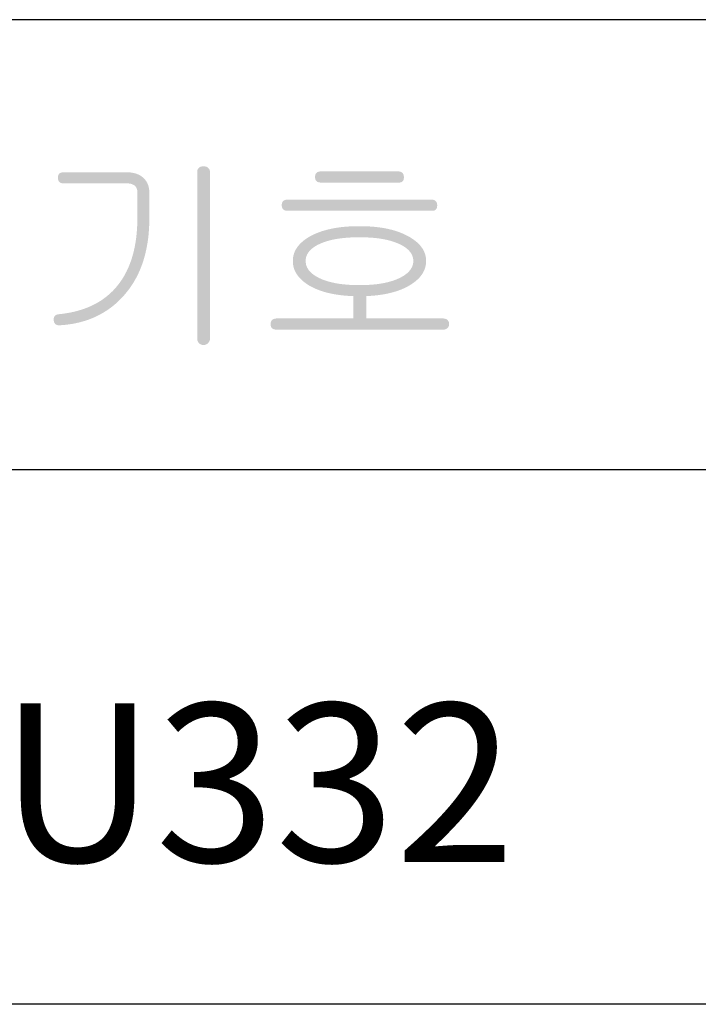
# Model space of a CAD drawing. Extents: x 24557 to 26983, y 543 to 3973.
# Drawn here: x 26367 to 26511, y 3644 to 3854 of the extents above; entities that cross this region are included whole.
import ezdxf

# ---------------------------------------------------------------- set-up
doc = ezdxf.new("R2010")
doc.units = 0
doc.header["$MEASUREMENT"] = 0
doc.layers.add('______', color=7, linetype='CONTINUOUS')

msp = doc.modelspace()

# ---------------------------------------------------------------- hatches: boundary and pattern name
at = {"layer": '______'}
for points in [[(26407.2, 3785.65), (26407.2, 3821.14), (26407.2, 3821.18), (26407.2, 3821.21), (26407.2, 3821.25), (26407.19, 3821.28), (26407.19, 3821.32), (26407.18, 3821.35), (26407.18, 3821.39), (26407.17, 3821.42), (26407.16, 3821.45), (26407.15, 3821.49), (26407.14, 3821.52), (26407.13, 3821.55), (26407.12, 3821.58), (26407.1, 3821.61), (26407.09, 3821.64), (26407.08, 3821.67), (26407.06, 3821.7), (26407.04, 3821.73), (26407.03, 3821.76), (26407.01, 3821.78), (26406.99, 3821.81), (26406.97, 3821.84), (26406.95, 3821.87), (26406.93, 3821.89), (26406.9, 3821.92), (26406.88, 3821.94), (26406.86, 3821.97), (26406.83, 3821.99), (26406.8, 3822.02), (26406.78, 3822.04), (26406.75, 3822.06), (26406.73, 3822.08), (26406.7, 3822.1), (26406.68, 3822.11), (26406.65, 3822.13), (26406.63, 3822.14), (26406.61, 3822.15), (26406.58, 3822.17), (26406.55, 3822.18), (26406.53, 3822.19), (26406.5, 3822.21), (26406.48, 3822.22), (26406.45, 3822.23), (26406.42, 3822.24), (26406.39, 3822.25), (26406.37, 3822.26), (26406.34, 3822.27), (26406.31, 3822.28), (26406.28, 3822.28), (26406.25, 3822.29), (26406.22, 3822.3), (26406.19, 3822.3), (26406.16, 3822.31), (26406.13, 3822.31), (26406.1, 3822.32), (26406.07, 3822.32), (26406.04, 3822.33), (26405.97, 3822.33), (26405.9, 3822.33), (26405.84, 3822.34), (26405.76, 3822.33), (26405.69, 3822.33), (26405.62, 3822.33), (26405.56, 3822.32), (26405.52, 3822.31), (26405.49, 3822.31), (26405.46, 3822.3), (26405.42, 3822.3), (26405.39, 3822.29), (26405.36, 3822.28), (26405.33, 3822.28), (26405.3, 3822.27), (26405.27, 3822.26), (26405.24, 3822.25), (26405.21, 3822.24), (26405.19, 3822.23), (26405.16, 3822.22), (26405.13, 3822.21), (26405.1, 3822.19), (26405.08, 3822.18), (26405.05, 3822.17), (26405.02, 3822.15), (26405, 3822.14), (26404.97, 3822.13), (26404.95, 3822.11), (26404.93, 3822.1), (26404.9, 3822.08), (26404.88, 3822.06), (26404.85, 3822.04), (26404.83, 3822.02), (26404.81, 3821.99), (26404.78, 3821.97), (26404.76, 3821.94), (26404.74, 3821.92), (26404.72, 3821.89), (26404.7, 3821.87), (26404.68, 3821.84), (26404.66, 3821.81), (26404.65, 3821.78), (26404.63, 3821.76), (26404.61, 3821.73), (26404.6, 3821.7), (26404.59, 3821.67), (26404.57, 3821.64), (26404.56, 3821.61), (26404.55, 3821.58), (26404.54, 3821.55), (26404.53, 3821.52), (26404.52, 3821.49), (26404.51, 3821.45), (26404.5, 3821.42), (26404.5, 3821.39), (26404.49, 3821.35), (26404.48, 3821.32), (26404.48, 3821.28), (26404.48, 3821.25), (26404.47, 3821.21), (26404.47, 3821.18), (26404.47, 3821.14), (26404.47, 3785.65), (26404.47, 3785.61), (26404.47, 3785.57), (26404.47, 3785.53), (26404.48, 3785.49), (26404.48, 3785.45), (26404.48, 3785.42), (26404.49, 3785.38), (26404.5, 3785.34), (26404.5, 3785.31), (26404.51, 3785.27), (26404.52, 3785.24), (26404.53, 3785.2), (26404.54, 3785.17), (26404.55, 3785.13), (26404.56, 3785.1), (26404.57, 3785.07), (26404.59, 3785.03), (26404.6, 3785), (26404.61, 3784.97), (26404.63, 3784.94), (26404.65, 3784.91), (26404.66, 3784.88), (26404.68, 3784.85), (26404.7, 3784.82), (26404.72, 3784.79), (26404.74, 3784.76), (26404.76, 3784.73), (26404.78, 3784.71), (26404.81, 3784.68), (26404.83, 3784.65), (26404.85, 3784.63), (26404.88, 3784.6), (26404.9, 3784.58), (26404.93, 3784.56), (26404.95, 3784.53), (26404.97, 3784.51), (26405, 3784.49), (26405.02, 3784.48), (26405.05, 3784.46), (26405.08, 3784.44), (26405.1, 3784.42), (26405.13, 3784.41), (26405.16, 3784.39), (26405.19, 3784.38), (26405.21, 3784.36), (26405.24, 3784.35), (26405.27, 3784.34), (26405.3, 3784.33), (26405.33, 3784.32), (26405.36, 3784.3), (26405.39, 3784.3), (26405.42, 3784.29), (26405.46, 3784.28), (26405.49, 3784.27), (26405.52, 3784.26), (26405.56, 3784.26), (26405.59, 3784.25), (26405.62, 3784.25), (26405.66, 3784.24), (26405.69, 3784.24), (26405.73, 3784.24), (26405.76, 3784.24), (26405.8, 3784.24), (26405.84, 3784.24), (26405.87, 3784.24), (26405.9, 3784.24), (26405.94, 3784.24), (26405.97, 3784.24), (26406, 3784.24), (26406.04, 3784.25), (26406.07, 3784.25), (26406.1, 3784.26), (26406.13, 3784.26), (26406.16, 3784.27), (26406.19, 3784.28), (26406.22, 3784.29), (26406.25, 3784.3), (26406.28, 3784.3), (26406.31, 3784.32), (26406.34, 3784.33), (26406.37, 3784.34), (26406.39, 3784.35), (26406.42, 3784.36), (26406.45, 3784.38), (26406.48, 3784.39), (26406.5, 3784.41), (26406.53, 3784.42), (26406.55, 3784.44), (26406.58, 3784.46), (26406.61, 3784.48), (26406.63, 3784.49), (26406.65, 3784.51), (26406.68, 3784.53), (26406.7, 3784.56), (26406.73, 3784.58), (26406.75, 3784.6), (26406.78, 3784.63), (26406.8, 3784.65), (26406.83, 3784.68), (26406.86, 3784.71), (26406.88, 3784.73), (26406.9, 3784.76), (26406.93, 3784.79), (26406.95, 3784.82), (26406.97, 3784.85), (26406.99, 3784.88), (26407.01, 3784.91), (26407.03, 3784.94), (26407.04, 3784.97), (26407.06, 3785), (26407.08, 3785.03), (26407.09, 3785.07), (26407.1, 3785.1), (26407.12, 3785.13), (26407.13, 3785.17), (26407.14, 3785.2), (26407.15, 3785.24), (26407.16, 3785.27), (26407.17, 3785.31), (26407.18, 3785.34), (26407.18, 3785.38), (26407.19, 3785.42), (26407.19, 3785.45), (26407.2, 3785.49), (26407.2, 3785.53), (26407.2, 3785.57), (26407.2, 3785.61)], [(26389.44, 3821.06), (26375.9, 3821.06), (26375.83, 3821.05), (26375.76, 3821.05), (26375.72, 3821.05), (26375.69, 3821.04), (26375.65, 3821.04), (26375.62, 3821.03), (26375.58, 3821.02), (26375.55, 3821.02), (26375.52, 3821.01), (26375.49, 3821), (26375.46, 3821), (26375.43, 3820.99), (26375.4, 3820.98), (26375.37, 3820.97), (26375.34, 3820.96), (26375.32, 3820.95), (26375.29, 3820.93), (26375.26, 3820.92), (26375.24, 3820.91), (26375.21, 3820.9), (26375.19, 3820.88), (26375.17, 3820.87), (26375.14, 3820.85), (26375.12, 3820.84), (26375.1, 3820.82), (26375.08, 3820.8), (26375.06, 3820.79), (26375.04, 3820.77), (26375.02, 3820.75), (26375, 3820.73), (26374.98, 3820.71), (26374.97, 3820.69), (26374.95, 3820.67), (26374.94, 3820.65), (26374.92, 3820.63), (26374.91, 3820.61), (26374.89, 3820.58), (26374.88, 3820.56), (26374.87, 3820.53), (26374.86, 3820.51), (26374.84, 3820.48), (26374.83, 3820.46), (26374.82, 3820.43), (26374.82, 3820.41), (26374.81, 3820.38), (26374.8, 3820.35), (26374.79, 3820.32), (26374.78, 3820.29), (26374.78, 3820.26), (26374.77, 3820.23), (26374.77, 3820.2), (26374.76, 3820.17), (26374.76, 3820.14), (26374.76, 3820.1), (26374.76, 3820.07), (26374.75, 3820.04), (26374.75, 3820), (26374.75, 3819.97), (26374.75, 3819.93), (26374.76, 3819.79), (26374.76, 3819.75), (26374.76, 3819.72), (26374.77, 3819.68), (26374.77, 3819.65), (26374.78, 3819.61), (26374.78, 3819.58), (26374.79, 3819.55), (26374.79, 3819.52), (26374.8, 3819.49), (26374.81, 3819.46), (26374.82, 3819.43), (26374.83, 3819.4), (26374.83, 3819.37), (26374.85, 3819.34), (26374.86, 3819.31), (26374.87, 3819.29), (26374.88, 3819.26), (26374.89, 3819.23), (26374.91, 3819.21), (26374.92, 3819.19), (26374.93, 3819.16), (26374.95, 3819.14), (26374.97, 3819.12), (26374.98, 3819.09), (26375, 3819.07), (26375.02, 3819.05), (26375.04, 3819.03), (26375.05, 3819.01), (26375.07, 3818.99), (26375.09, 3818.97), (26375.11, 3818.95), (26375.14, 3818.94), (26375.16, 3818.92), (26375.18, 3818.9), (26375.2, 3818.89), (26375.23, 3818.87), (26375.25, 3818.86), (26375.28, 3818.85), (26375.3, 3818.83), (26375.33, 3818.82), (26375.36, 3818.81), (26375.38, 3818.8), (26375.41, 3818.78), (26375.44, 3818.77), (26375.47, 3818.76), (26375.5, 3818.76), (26375.53, 3818.75), (26375.56, 3818.74), (26375.6, 3818.73), (26375.63, 3818.73), (26375.66, 3818.72), (26375.7, 3818.71), (26375.73, 3818.71), (26375.77, 3818.7), (26375.8, 3818.7), (26375.87, 3818.69), (26375.95, 3818.69), (26389.66, 3818.69), (26389.78, 3818.68), (26389.9, 3818.67), (26389.96, 3818.67), (26390.02, 3818.66), (26390.08, 3818.65), (26390.14, 3818.64), (26390.19, 3818.63), (26390.25, 3818.62), (26390.3, 3818.61), (26390.36, 3818.59), (26390.41, 3818.58), (26390.46, 3818.56), (26390.51, 3818.55), (26390.56, 3818.53), (26390.61, 3818.51), (26390.66, 3818.49), (26390.7, 3818.47), (26390.75, 3818.45), (26390.8, 3818.43), (26390.84, 3818.41), (26390.88, 3818.38), (26390.93, 3818.36), (26390.97, 3818.33), (26391.01, 3818.31), (26391.05, 3818.28), (26391.09, 3818.25), (26391.13, 3818.22), (26391.17, 3818.19), (26391.2, 3818.16), (26391.23, 3818.12), (26391.26, 3818.09), (26391.29, 3818.06), (26391.32, 3818.02), (26391.35, 3817.98), (26391.38, 3817.95), (26391.4, 3817.91), (26391.43, 3817.87), (26391.45, 3817.83), (26391.47, 3817.79), (26391.5, 3817.75), (26391.52, 3817.71), (26391.54, 3817.66), (26391.56, 3817.62), (26391.57, 3817.57), (26391.59, 3817.53), (26391.6, 3817.48), (26391.62, 3817.43), (26391.63, 3817.38), (26391.64, 3817.33), (26391.66, 3817.28), (26391.67, 3817.23), (26391.68, 3817.18), (26391.68, 3817.13), (26391.69, 3817.07), (26391.7, 3817.02), (26391.7, 3816.96), (26391.7, 3816.91), (26391.71, 3816.85), (26391.71, 3816.79), (26391.71, 3811.4), (26391.69, 3810.21), (26391.64, 3809.06), (26391.55, 3807.94), (26391.49, 3807.4), (26391.42, 3806.86), (26391.35, 3806.33), (26391.26, 3805.81), (26391.17, 3805.3), (26391.06, 3804.79), (26390.95, 3804.3), (26390.83, 3803.81), (26390.7, 3803.33), (26390.56, 3802.86), (26390.42, 3802.4), (26390.26, 3801.95), (26390.09, 3801.5), (26389.92, 3801.07), (26389.74, 3800.64), (26389.54, 3800.22), (26389.34, 3799.81), (26389.13, 3799.41), (26388.91, 3799.01), (26388.69, 3798.63), (26388.45, 3798.25), (26388.2, 3797.88), (26387.95, 3797.52), (26387.68, 3797.17), (26387.41, 3796.83), (26387.13, 3796.49), (26386.86, 3796.19), (26386.59, 3795.9), (26386.31, 3795.62), (26386.02, 3795.34), (26385.72, 3795.07), (26385.42, 3794.81), (26385.11, 3794.56), (26384.79, 3794.31), (26384.47, 3794.07), (26384.14, 3793.84), (26383.8, 3793.62), (26383.45, 3793.41), (26383.1, 3793.2), (26382.74, 3793), (26382.37, 3792.81), (26382, 3792.63), (26381.62, 3792.46), (26381.23, 3792.29), (26380.83, 3792.13), (26380.43, 3791.98), (26380.02, 3791.84), (26379.6, 3791.71), (26379.18, 3791.58), (26378.74, 3791.46), (26378.31, 3791.35), (26377.86, 3791.25), (26377.41, 3791.15), (26376.95, 3791.07), (26376.48, 3790.99), (26376.01, 3790.92), (26375.52, 3790.85), (26374.88, 3790.78), (26374.81, 3790.77), (26374.77, 3790.76), (26374.74, 3790.76), (26374.7, 3790.75), (26374.67, 3790.74), (26374.63, 3790.73), (26374.6, 3790.73), (26374.57, 3790.72), (26374.54, 3790.71), (26374.51, 3790.7), (26374.48, 3790.68), (26374.45, 3790.67), (26374.42, 3790.66), (26374.39, 3790.65), (26374.37, 3790.64), (26374.34, 3790.62), (26374.32, 3790.61), (26374.29, 3790.59), (26374.27, 3790.58), (26374.24, 3790.56), (26374.22, 3790.55), (26374.2, 3790.53), (26374.18, 3790.51), (26374.15, 3790.49), (26374.13, 3790.48), (26374.11, 3790.46), (26374.1, 3790.44), (26374.08, 3790.42), (26374.06, 3790.4), (26374.04, 3790.38), (26374.03, 3790.35), (26374.01, 3790.33), (26374, 3790.31), (26373.98, 3790.29), (26373.97, 3790.26), (26373.96, 3790.24), (26373.94, 3790.22), (26373.93, 3790.19), (26373.92, 3790.17), (26373.91, 3790.14), (26373.9, 3790.11), (26373.89, 3790.09), (26373.88, 3790.06), (26373.88, 3790.03), (26373.87, 3790), (26373.86, 3789.97), (26373.86, 3789.94), (26373.85, 3789.91), (26373.85, 3789.88), (26373.85, 3789.85), (26373.84, 3789.82), (26373.84, 3789.79), (26373.84, 3789.75), (26373.84, 3789.72), (26373.84, 3789.69), (26373.84, 3789.65), (26373.84, 3789.62), (26373.84, 3789.58), (26373.84, 3789.54), (26373.85, 3789.47), (26373.86, 3789.43), (26373.86, 3789.4), (26373.87, 3789.36), (26373.87, 3789.33), (26373.88, 3789.3), (26373.89, 3789.26), (26373.89, 3789.23), (26373.9, 3789.2), (26373.91, 3789.17), (26373.92, 3789.14), (26373.93, 3789.11), (26373.94, 3789.08), (26373.95, 3789.05), (26373.96, 3789.02), (26373.98, 3788.99), (26373.99, 3788.97), (26374, 3788.94), (26374.02, 3788.92), (26374.03, 3788.89), (26374.05, 3788.87), (26374.06, 3788.84), (26374.08, 3788.82), (26374.1, 3788.8), (26374.11, 3788.78), (26374.13, 3788.76), (26374.15, 3788.74), (26374.17, 3788.72), (26374.19, 3788.7), (26374.21, 3788.68), (26374.23, 3788.66), (26374.25, 3788.64), (26374.28, 3788.63), (26374.3, 3788.61), (26374.32, 3788.6), (26374.35, 3788.58), (26374.37, 3788.57), (26374.4, 3788.55), (26374.42, 3788.54), (26374.45, 3788.53), (26374.48, 3788.52), (26374.5, 3788.51), (26374.53, 3788.5), (26374.56, 3788.49), (26374.59, 3788.48), (26374.62, 3788.47), (26374.65, 3788.46), (26374.68, 3788.46), (26374.71, 3788.45), (26374.74, 3788.44), (26374.78, 3788.44), (26374.81, 3788.43), (26374.84, 3788.43), (26374.88, 3788.43), (26374.91, 3788.43), (26374.95, 3788.42), (26374.98, 3788.42), (26375.06, 3788.42), (26375.14, 3788.42), (26375.21, 3788.43), (26376.25, 3788.52), (26376.76, 3788.58), (26377.26, 3788.65), (26377.76, 3788.72), (26378.25, 3788.81), (26378.73, 3788.91), (26379.21, 3789.02), (26379.68, 3789.14), (26380.15, 3789.27), (26380.6, 3789.41), (26381.06, 3789.56), (26381.5, 3789.72), (26381.94, 3789.89), (26382.37, 3790.07), (26382.8, 3790.26), (26383.22, 3790.46), (26383.63, 3790.68), (26384.04, 3790.9), (26384.44, 3791.13), (26384.83, 3791.37), (26385.22, 3791.62), (26385.6, 3791.88), (26385.97, 3792.15), (26386.34, 3792.43), (26386.7, 3792.72), (26387.06, 3793.02), (26387.41, 3793.33), (26387.75, 3793.66), (26388.08, 3793.99), (26388.41, 3794.33), (26388.74, 3794.68), (26389.08, 3795.07), (26389.4, 3795.46), (26389.72, 3795.87), (26390.03, 3796.28), (26390.33, 3796.7), (26390.61, 3797.13), (26390.89, 3797.57), (26391.15, 3798.01), (26391.41, 3798.47), (26391.65, 3798.93), (26391.88, 3799.4), (26392.1, 3799.88), (26392.31, 3800.37), (26392.51, 3800.87), (26392.7, 3801.38), (26392.88, 3801.89), (26393.05, 3802.42), (26393.2, 3802.95), (26393.35, 3803.49), (26393.48, 3804.04), (26393.61, 3804.6), (26393.72, 3805.16), (26393.82, 3805.74), (26393.92, 3806.32), (26394, 3806.91), (26394.07, 3807.51), (26394.13, 3808.12), (26394.17, 3808.74), (26394.21, 3809.37), (26394.24, 3810), (26394.26, 3816.68), (26394.26, 3816.81), (26394.26, 3816.93), (26394.25, 3817.05), (26394.24, 3817.17), (26394.23, 3817.29), (26394.22, 3817.4), (26394.2, 3817.52), (26394.18, 3817.63), (26394.16, 3817.74), (26394.14, 3817.85), (26394.11, 3817.96), (26394.09, 3818.07), (26394.05, 3818.17), (26394.02, 3818.28), (26393.99, 3818.38), (26393.95, 3818.48), (26393.91, 3818.58), (26393.86, 3818.67), (26393.82, 3818.77), (26393.77, 3818.86), (26393.72, 3818.95), (26393.67, 3819.04), (26393.61, 3819.13), (26393.56, 3819.22), (26393.5, 3819.3), (26393.43, 3819.39), (26393.37, 3819.47), (26393.3, 3819.55), (26393.23, 3819.63), (26393.16, 3819.7), (26393.09, 3819.78), (26393.01, 3819.85), (26392.93, 3819.93), (26392.84, 3820), (26392.76, 3820.07), (26392.67, 3820.13), (26392.58, 3820.2), (26392.49, 3820.26), (26392.39, 3820.32), (26392.3, 3820.38), (26392.2, 3820.44), (26392.1, 3820.49), (26392, 3820.54), (26391.9, 3820.59), (26391.79, 3820.63), (26391.68, 3820.68), (26391.58, 3820.72), (26391.47, 3820.76), (26391.35, 3820.79), (26391.24, 3820.83), (26391.12, 3820.86), (26391, 3820.89), (26390.88, 3820.92), (26390.76, 3820.94), (26390.64, 3820.96), (26390.51, 3820.98), (26390.38, 3821), (26390.25, 3821.02), (26390.12, 3821.03), (26389.99, 3821.04), (26389.85, 3821.05), (26389.72, 3821.05)], [(26447.36, 3821.24), (26430.82, 3821.24), (26430.74, 3821.24), (26430.67, 3821.23), (26430.63, 3821.23), (26430.6, 3821.22), (26430.57, 3821.22), (26430.53, 3821.21), (26430.5, 3821.21), (26430.47, 3821.2), (26430.43, 3821.19), (26430.4, 3821.18), (26430.37, 3821.18), (26430.34, 3821.17), (26430.31, 3821.16), (26430.28, 3821.15), (26430.26, 3821.14), (26430.23, 3821.13), (26430.2, 3821.11), (26430.17, 3821.1), (26430.15, 3821.09), (26430.12, 3821.07), (26430.1, 3821.06), (26430.07, 3821.05), (26430.05, 3821.03), (26430.03, 3821.01), (26430.01, 3821), (26429.99, 3820.98), (26429.96, 3820.96), (26429.94, 3820.95), (26429.93, 3820.93), (26429.91, 3820.91), (26429.89, 3820.89), (26429.87, 3820.87), (26429.85, 3820.85), (26429.84, 3820.82), (26429.82, 3820.8), (26429.81, 3820.78), (26429.79, 3820.76), (26429.78, 3820.73), (26429.76, 3820.71), (26429.75, 3820.68), (26429.74, 3820.66), (26429.73, 3820.63), (26429.72, 3820.6), (26429.71, 3820.58), (26429.7, 3820.55), (26429.69, 3820.52), (26429.68, 3820.49), (26429.67, 3820.46), (26429.66, 3820.43), (26429.66, 3820.4), (26429.65, 3820.37), (26429.65, 3820.33), (26429.64, 3820.3), (26429.64, 3820.27), (26429.63, 3820.23), (26429.63, 3820.2), (26429.63, 3820.17), (26429.63, 3820.13), (26429.63, 3820.06), (26429.63, 3819.98), (26429.63, 3819.95), (26429.63, 3819.91), (26429.63, 3819.88), (26429.64, 3819.84), (26429.64, 3819.81), (26429.65, 3819.78), (26429.65, 3819.75), (26429.66, 3819.72), (26429.66, 3819.68), (26429.67, 3819.65), (26429.68, 3819.62), (26429.69, 3819.59), (26429.7, 3819.57), (26429.71, 3819.54), (26429.72, 3819.51), (26429.73, 3819.48), (26429.74, 3819.46), (26429.75, 3819.43), (26429.76, 3819.41), (26429.78, 3819.38), (26429.79, 3819.36), (26429.81, 3819.33), (26429.82, 3819.31), (26429.84, 3819.29), (26429.85, 3819.27), (26429.87, 3819.25), (26429.89, 3819.23), (26429.91, 3819.21), (26429.93, 3819.19), (26429.94, 3819.17), (26429.96, 3819.15), (26429.99, 3819.13), (26430.01, 3819.11), (26430.03, 3819.1), (26430.05, 3819.08), (26430.07, 3819.07), (26430.1, 3819.05), (26430.12, 3819.04), (26430.15, 3819.02), (26430.17, 3819.01), (26430.2, 3819), (26430.23, 3818.99), (26430.26, 3818.98), (26430.28, 3818.97), (26430.31, 3818.96), (26430.34, 3818.95), (26430.37, 3818.94), (26430.4, 3818.93), (26430.43, 3818.92), (26430.47, 3818.91), (26430.5, 3818.91), (26430.53, 3818.9), (26430.57, 3818.9), (26430.6, 3818.89), (26430.63, 3818.89), (26430.67, 3818.88), (26430.74, 3818.88), (26430.82, 3818.87), (26447.54, 3818.87), (26447.58, 3818.87), (26447.61, 3818.87), (26447.64, 3818.87), (26447.68, 3818.88), (26447.71, 3818.88), (26447.74, 3818.88), (26447.77, 3818.89), (26447.8, 3818.89), (26447.83, 3818.9), (26447.86, 3818.9), (26447.88, 3818.91), (26447.91, 3818.91), (26447.94, 3818.92), (26447.97, 3818.93), (26447.99, 3818.94), (26448.02, 3818.95), (26448.04, 3818.96), (26448.07, 3818.97), (26448.09, 3818.98), (26448.11, 3818.99), (26448.14, 3819), (26448.16, 3819.01), (26448.18, 3819.02), (26448.2, 3819.04), (26448.22, 3819.05), (26448.24, 3819.07), (26448.26, 3819.08), (26448.28, 3819.1), (26448.3, 3819.11), (26448.31, 3819.13), (26448.33, 3819.15), (26448.35, 3819.17), (26448.36, 3819.19), (26448.38, 3819.21), (26448.39, 3819.23), (26448.41, 3819.25), (26448.42, 3819.27), (26448.44, 3819.29), (26448.45, 3819.31), (26448.46, 3819.33), (26448.47, 3819.36), (26448.48, 3819.38), (26448.49, 3819.41), (26448.5, 3819.43), (26448.51, 3819.46), (26448.52, 3819.48), (26448.53, 3819.51), (26448.54, 3819.54), (26448.55, 3819.57), (26448.55, 3819.59), (26448.56, 3819.62), (26448.56, 3819.65), (26448.57, 3819.68), (26448.57, 3819.72), (26448.58, 3819.75), (26448.58, 3819.78), (26448.58, 3819.81), (26448.58, 3819.84), (26448.59, 3819.91), (26448.59, 3819.98), (26448.59, 3820.06), (26448.58, 3820.13), (26448.58, 3820.2), (26448.57, 3820.23), (26448.57, 3820.27), (26448.56, 3820.3), (26448.56, 3820.33), (26448.55, 3820.37), (26448.54, 3820.4), (26448.54, 3820.43), (26448.53, 3820.46), (26448.52, 3820.49), (26448.51, 3820.52), (26448.5, 3820.55), (26448.49, 3820.58), (26448.48, 3820.6), (26448.47, 3820.63), (26448.46, 3820.66), (26448.45, 3820.68), (26448.43, 3820.71), (26448.42, 3820.73), (26448.41, 3820.76), (26448.39, 3820.78), (26448.38, 3820.8), (26448.36, 3820.82), (26448.35, 3820.85), (26448.33, 3820.87), (26448.31, 3820.89), (26448.29, 3820.91), (26448.28, 3820.93), (26448.26, 3820.95), (26448.24, 3820.96), (26448.22, 3820.98), (26448.2, 3821), (26448.18, 3821.01), (26448.15, 3821.03), (26448.13, 3821.05), (26448.11, 3821.06), (26448.09, 3821.07), (26448.06, 3821.09), (26448.04, 3821.1), (26448.01, 3821.11), (26447.99, 3821.13), (26447.96, 3821.14), (26447.93, 3821.15), (26447.91, 3821.16), (26447.88, 3821.17), (26447.85, 3821.18), (26447.82, 3821.18), (26447.79, 3821.19), (26447.76, 3821.2), (26447.73, 3821.21), (26447.7, 3821.21), (26447.67, 3821.22), (26447.64, 3821.22), (26447.61, 3821.23), (26447.57, 3821.23), (26447.54, 3821.23), (26447.5, 3821.24), (26447.43, 3821.24)], [(26454.47, 3815.23), (26423.71, 3815.22), (26423.64, 3815.22), (26423.56, 3815.22), (26423.53, 3815.21), (26423.49, 3815.21), (26423.46, 3815.2), (26423.42, 3815.2), (26423.39, 3815.19), (26423.36, 3815.18), (26423.33, 3815.18), (26423.29, 3815.17), (26423.26, 3815.16), (26423.23, 3815.15), (26423.2, 3815.14), (26423.18, 3815.13), (26423.15, 3815.12), (26423.12, 3815.11), (26423.09, 3815.1), (26423.07, 3815.09), (26423.04, 3815.08), (26423.01, 3815.06), (26422.99, 3815.05), (26422.97, 3815.03), (26422.94, 3815.02), (26422.92, 3815), (26422.9, 3814.99), (26422.88, 3814.97), (26422.86, 3814.95), (26422.84, 3814.94), (26422.82, 3814.92), (26422.8, 3814.9), (26422.78, 3814.88), (26422.76, 3814.86), (26422.74, 3814.84), (26422.73, 3814.82), (26422.71, 3814.79), (26422.7, 3814.77), (26422.68, 3814.75), (26422.67, 3814.73), (26422.65, 3814.7), (26422.64, 3814.68), (26422.63, 3814.65), (26422.62, 3814.63), (26422.61, 3814.6), (26422.6, 3814.57), (26422.59, 3814.54), (26422.58, 3814.52), (26422.57, 3814.49), (26422.56, 3814.46), (26422.56, 3814.43), (26422.55, 3814.4), (26422.54, 3814.37), (26422.54, 3814.34), (26422.53, 3814.3), (26422.53, 3814.27), (26422.53, 3814.24), (26422.52, 3814.2), (26422.52, 3814.17), (26422.52, 3814.14), (26422.52, 3814.1), (26422.52, 3814.06), (26422.52, 3813.99), (26422.52, 3813.95), (26422.52, 3813.92), (26422.53, 3813.88), (26422.53, 3813.85), (26422.53, 3813.81), (26422.54, 3813.78), (26422.54, 3813.75), (26422.55, 3813.72), (26422.56, 3813.68), (26422.56, 3813.65), (26422.57, 3813.62), (26422.58, 3813.59), (26422.59, 3813.56), (26422.6, 3813.54), (26422.61, 3813.51), (26422.62, 3813.48), (26422.63, 3813.45), (26422.64, 3813.43), (26422.65, 3813.4), (26422.67, 3813.38), (26422.68, 3813.35), (26422.7, 3813.33), (26422.71, 3813.3), (26422.73, 3813.28), (26422.74, 3813.26), (26422.76, 3813.24), (26422.78, 3813.22), (26422.8, 3813.2), (26422.82, 3813.18), (26422.84, 3813.16), (26422.86, 3813.14), (26422.88, 3813.12), (26422.9, 3813.1), (26422.92, 3813.09), (26422.94, 3813.07), (26422.97, 3813.06), (26422.99, 3813.04), (26423.01, 3813.03), (26423.04, 3813.01), (26423.07, 3813), (26423.09, 3812.99), (26423.12, 3812.97), (26423.15, 3812.96), (26423.18, 3812.95), (26423.2, 3812.94), (26423.23, 3812.93), (26423.26, 3812.92), (26423.29, 3812.91), (26423.33, 3812.91), (26423.36, 3812.9), (26423.39, 3812.89), (26423.42, 3812.89), (26423.46, 3812.88), (26423.49, 3812.87), (26423.53, 3812.87), (26423.56, 3812.87), (26423.64, 3812.86), (26423.71, 3812.86), (26454.6, 3812.86), (26454.67, 3812.86), (26454.71, 3812.86), (26454.74, 3812.86), (26454.78, 3812.86), (26454.81, 3812.87), (26454.84, 3812.87), (26454.87, 3812.87), (26454.9, 3812.88), (26454.93, 3812.89), (26454.96, 3812.89), (26454.99, 3812.9), (26455.02, 3812.91), (26455.05, 3812.91), (26455.07, 3812.92), (26455.1, 3812.93), (26455.13, 3812.94), (26455.15, 3812.95), (26455.18, 3812.96), (26455.2, 3812.97), (26455.22, 3812.99), (26455.25, 3813), (26455.27, 3813.01), (26455.29, 3813.03), (26455.31, 3813.04), (26455.33, 3813.06), (26455.35, 3813.07), (26455.37, 3813.09), (26455.39, 3813.1), (26455.41, 3813.12), (26455.43, 3813.14), (26455.45, 3813.16), (26455.46, 3813.18), (26455.48, 3813.2), (26455.49, 3813.22), (26455.51, 3813.24), (26455.52, 3813.26), (26455.54, 3813.28), (26455.55, 3813.3), (26455.56, 3813.33), (26455.58, 3813.35), (26455.59, 3813.38), (26455.6, 3813.4), (26455.61, 3813.43), (26455.62, 3813.45), (26455.63, 3813.48), (26455.64, 3813.51), (26455.64, 3813.54), (26455.65, 3813.56), (26455.66, 3813.59), (26455.67, 3813.62), (26455.67, 3813.65), (26455.68, 3813.68), (26455.68, 3813.72), (26455.69, 3813.75), (26455.69, 3813.78), (26455.69, 3813.81), (26455.69, 3813.85), (26455.7, 3813.92), (26455.7, 3813.99), (26455.7, 3814.06), (26455.69, 3814.14), (26455.69, 3814.2), (26455.68, 3814.24), (26455.68, 3814.27), (26455.67, 3814.3), (26455.67, 3814.34), (26455.66, 3814.37), (26455.65, 3814.4), (26455.65, 3814.43), (26455.64, 3814.46), (26455.63, 3814.49), (26455.62, 3814.52), (26455.61, 3814.54), (26455.6, 3814.57), (26455.59, 3814.6), (26455.58, 3814.63), (26455.57, 3814.65), (26455.56, 3814.68), (26455.54, 3814.7), (26455.53, 3814.73), (26455.52, 3814.75), (26455.5, 3814.77), (26455.49, 3814.79), (26455.47, 3814.82), (26455.45, 3814.84), (26455.44, 3814.86), (26455.42, 3814.88), (26455.4, 3814.9), (26455.38, 3814.92), (26455.37, 3814.94), (26455.35, 3814.95), (26455.33, 3814.97), (26455.31, 3814.99), (26455.28, 3815), (26455.26, 3815.02), (26455.24, 3815.03), (26455.22, 3815.05), (26455.19, 3815.06), (26455.17, 3815.08), (26455.15, 3815.09), (26455.12, 3815.1), (26455.1, 3815.11), (26455.07, 3815.12), (26455.04, 3815.13), (26455.02, 3815.14), (26454.99, 3815.15), (26454.96, 3815.16), (26454.93, 3815.17), (26454.9, 3815.18), (26454.87, 3815.18), (26454.84, 3815.19), (26454.81, 3815.2), (26454.78, 3815.2), (26454.75, 3815.21), (26454.71, 3815.21), (26454.68, 3815.22), (26454.65, 3815.22), (26454.61, 3815.22), (26454.54, 3815.22)], [(26440.56, 3789.89), (26440.56, 3795.36), (26437.83, 3795.36), (26437.83, 3789.89), (26421.51, 3789.89), (26421.43, 3789.89), (26421.35, 3789.88), (26421.28, 3789.88), (26421.2, 3789.87), (26421.17, 3789.86), (26421.13, 3789.86), (26421.1, 3789.85), (26421.06, 3789.85), (26421.03, 3789.84), (26421, 3789.83), (26420.97, 3789.82), (26420.93, 3789.81), (26420.9, 3789.8), (26420.87, 3789.79), (26420.84, 3789.78), (26420.81, 3789.77), (26420.78, 3789.76), (26420.76, 3789.75), (26420.73, 3789.74), (26420.7, 3789.72), (26420.68, 3789.71), (26420.65, 3789.69), (26420.63, 3789.68), (26420.6, 3789.66), (26420.58, 3789.65), (26420.56, 3789.63), (26420.53, 3789.61), (26420.51, 3789.6), (26420.49, 3789.58), (26420.47, 3789.56), (26420.45, 3789.54), (26420.43, 3789.52), (26420.41, 3789.5), (26420.4, 3789.48), (26420.38, 3789.45), (26420.36, 3789.43), (26420.35, 3789.41), (26420.33, 3789.39), (26420.31, 3789.36), (26420.3, 3789.34), (26420.29, 3789.31), (26420.27, 3789.29), (26420.26, 3789.26), (26420.25, 3789.23), (26420.24, 3789.21), (26420.23, 3789.18), (26420.22, 3789.15), (26420.21, 3789.12), (26420.2, 3789.09), (26420.19, 3789.06), (26420.19, 3789.03), (26420.18, 3789), (26420.17, 3788.96), (26420.17, 3788.93), (26420.16, 3788.9), (26420.16, 3788.86), (26420.15, 3788.83), (26420.15, 3788.8), (26420.15, 3788.76), (26420.15, 3788.72), (26420.15, 3788.65), (26420.15, 3788.61), (26420.15, 3788.58), (26420.15, 3788.54), (26420.15, 3788.51), (26420.15, 3788.47), (26420.16, 3788.44), (26420.16, 3788.41), (26420.17, 3788.38), (26420.17, 3788.34), (26420.18, 3788.31), (26420.18, 3788.28), (26420.19, 3788.25), (26420.2, 3788.22), (26420.21, 3788.2), (26420.22, 3788.17), (26420.23, 3788.14), (26420.24, 3788.11), (26420.25, 3788.09), (26420.26, 3788.06), (26420.27, 3788.04), (26420.29, 3788.01), (26420.3, 3787.99), (26420.31, 3787.96), (26420.33, 3787.94), (26420.34, 3787.92), (26420.36, 3787.9), (26420.38, 3787.88), (26420.4, 3787.86), (26420.41, 3787.84), (26420.43, 3787.82), (26420.45, 3787.8), (26420.47, 3787.78), (26420.49, 3787.76), (26420.51, 3787.75), (26420.54, 3787.73), (26420.56, 3787.72), (26420.58, 3787.7), (26420.61, 3787.69), (26420.63, 3787.67), (26420.66, 3787.66), (26420.68, 3787.65), (26420.71, 3787.63), (26420.74, 3787.62), (26420.76, 3787.61), (26420.79, 3787.6), (26420.82, 3787.59), (26420.85, 3787.58), (26420.88, 3787.57), (26420.91, 3787.57), (26420.95, 3787.56), (26420.98, 3787.55), (26421.01, 3787.55), (26421.05, 3787.54), (26421.08, 3787.54), (26421.11, 3787.53), (26421.15, 3787.53), (26421.22, 3787.52), (26421.3, 3787.52), (26457.02, 3787.52), (26457.05, 3787.52), (26457.09, 3787.52), (26457.13, 3787.52), (26457.16, 3787.52), (26457.2, 3787.53), (26457.23, 3787.53), (26457.26, 3787.53), (26457.3, 3787.54), (26457.33, 3787.55), (26457.36, 3787.55), (26457.39, 3787.56), (26457.42, 3787.57), (26457.45, 3787.58), (26457.48, 3787.59), (26457.51, 3787.6), (26457.54, 3787.61), (26457.57, 3787.62), (26457.6, 3787.63), (26457.62, 3787.65), (26457.65, 3787.66), (26457.68, 3787.68), (26457.7, 3787.69), (26457.73, 3787.71), (26457.75, 3787.73), (26457.78, 3787.74), (26457.8, 3787.76), (26457.82, 3787.78), (26457.84, 3787.8), (26457.87, 3787.82), (26457.89, 3787.84), (26457.91, 3787.87), (26457.93, 3787.89), (26457.95, 3787.91), (26457.97, 3787.94), (26457.99, 3787.96), (26458, 3787.98), (26458.02, 3788.01), (26458.04, 3788.03), (26458.05, 3788.06), (26458.07, 3788.08), (26458.08, 3788.11), (26458.1, 3788.13), (26458.11, 3788.16), (26458.12, 3788.18), (26458.14, 3788.21), (26458.15, 3788.23), (26458.16, 3788.26), (26458.17, 3788.28), (26458.18, 3788.31), (26458.19, 3788.34), (26458.2, 3788.36), (26458.2, 3788.39), (26458.21, 3788.42), (26458.22, 3788.44), (26458.22, 3788.47), (26458.23, 3788.5), (26458.23, 3788.53), (26458.24, 3788.55), (26458.24, 3788.58), (26458.24, 3788.61), (26458.25, 3788.64), (26458.25, 3788.67), (26458.25, 3788.7), (26458.25, 3788.72), (26458.25, 3788.75), (26458.25, 3788.78), (26458.24, 3788.81), (26458.24, 3788.84), (26458.24, 3788.87), (26458.24, 3788.9), (26458.23, 3788.92), (26458.23, 3788.95), (26458.22, 3788.98), (26458.21, 3789.01), (26458.21, 3789.03), (26458.2, 3789.06), (26458.19, 3789.09), (26458.18, 3789.11), (26458.17, 3789.14), (26458.16, 3789.17), (26458.15, 3789.19), (26458.13, 3789.22), (26458.12, 3789.24), (26458.11, 3789.27), (26458.09, 3789.29), (26458.08, 3789.32), (26458.06, 3789.34), (26458.04, 3789.37), (26458.03, 3789.39), (26458.01, 3789.42), (26457.99, 3789.44), (26457.97, 3789.47), (26457.95, 3789.49), (26457.93, 3789.51), (26457.91, 3789.54), (26457.89, 3789.56), (26457.86, 3789.58), (26457.84, 3789.6), (26457.82, 3789.62), (26457.79, 3789.64), (26457.77, 3789.66), (26457.74, 3789.67), (26457.71, 3789.69), (26457.69, 3789.7), (26457.66, 3789.72), (26457.63, 3789.73), (26457.6, 3789.75), (26457.57, 3789.76), (26457.55, 3789.77), (26457.52, 3789.78), (26457.48, 3789.79), (26457.45, 3789.81), (26457.42, 3789.81), (26457.39, 3789.82), (26457.36, 3789.83), (26457.32, 3789.84), (26457.29, 3789.85), (26457.26, 3789.85), (26457.22, 3789.86), (26457.19, 3789.87), (26457.15, 3789.87), (26457.12, 3789.87), (26457.08, 3789.88), (26457.04, 3789.88), (26456.96, 3789.89)]]:
    msp.add_hatch(color=250, dxfattribs=at).paths.add_polyline_path(points, flags=0)
h = msp.add_hatch(color=250, dxfattribs=at)
h.paths.add_polyline_path([(26439.08, 3809.57), (26438.25, 3809.57), (26437.43, 3809.54), (26436.64, 3809.49), (26435.87, 3809.43), (26435.13, 3809.35), (26434.4, 3809.25), (26433.7, 3809.14), (26433.02, 3809), (26432.36, 3808.85), (26432.04, 3808.77), (26431.73, 3808.68), (26431.42, 3808.59), (26431.12, 3808.5), (26430.82, 3808.4), (26430.53, 3808.29), (26430.24, 3808.18), (26429.96, 3808.07), (26429.68, 3807.95), (26429.41, 3807.83), (26429.15, 3807.7), (26428.89, 3807.57), (26428.64, 3807.44), (26428.39, 3807.3), (26428.18, 3807.17), (26427.97, 3807.04), (26427.76, 3806.9), (26427.57, 3806.77), (26427.38, 3806.63), (26427.2, 3806.49), (26427.03, 3806.35), (26426.86, 3806.2), (26426.7, 3806.06), (26426.54, 3805.91), (26426.4, 3805.76), (26426.26, 3805.61), (26426.12, 3805.46), (26426, 3805.3), (26425.88, 3805.14), (26425.76, 3804.98), (26425.71, 3804.9), (26425.66, 3804.82), (26425.61, 3804.74), (26425.56, 3804.66), (26425.51, 3804.57), (26425.47, 3804.49), (26425.42, 3804.41), (26425.38, 3804.32), (26425.34, 3804.24), (26425.3, 3804.15), (26425.26, 3804.07), (26425.23, 3803.98), (26425.2, 3803.89), (26425.16, 3803.81), (26425.13, 3803.72), (26425.11, 3803.63), (26425.08, 3803.54), (26425.05, 3803.45), (26425.03, 3803.36), (26425.01, 3803.27), (26424.99, 3803.18), (26424.97, 3803.09), (26424.96, 3803), (26424.94, 3802.9), (26424.93, 3802.81), (26424.92, 3802.72), (26424.91, 3802.62), (26424.9, 3802.53), (26424.9, 3802.43), (26424.89, 3802.34), (26424.89, 3802.24), (26424.89, 3802.15), (26424.89, 3802.05), (26424.89, 3801.95), (26424.9, 3801.85), (26424.9, 3801.76), (26424.91, 3801.66), (26424.92, 3801.57), (26424.93, 3801.47), (26424.94, 3801.38), (26424.96, 3801.28), (26424.97, 3801.19), (26424.99, 3801.1), (26425.01, 3801), (26425.03, 3800.91), (26425.05, 3800.82), (26425.08, 3800.73), (26425.11, 3800.64), (26425.13, 3800.55), (26425.16, 3800.46), (26425.2, 3800.37), (26425.23, 3800.28), (26425.26, 3800.2), (26425.3, 3800.11), (26425.34, 3800.02), (26425.38, 3799.93), (26425.42, 3799.85), (26425.47, 3799.76), (26425.51, 3799.68), (26425.56, 3799.59), (26425.61, 3799.51), (26425.66, 3799.43), (26425.71, 3799.35), (26425.76, 3799.26), (26425.88, 3799.1), (26426, 3798.94), (26426.12, 3798.78), (26426.26, 3798.62), (26426.4, 3798.47), (26426.54, 3798.32), (26426.7, 3798.17), (26426.86, 3798.02), (26427.03, 3797.87), (26427.2, 3797.73), (26427.38, 3797.59), (26427.57, 3797.45), (26427.76, 3797.31), (26427.97, 3797.17), (26428.18, 3797.04), (26428.39, 3796.9), (26428.64, 3796.76), (26428.89, 3796.63), (26429.14, 3796.5), (26429.4, 3796.37), (26429.67, 3796.25), (26429.95, 3796.13), (26430.22, 3796.02), (26430.51, 3795.91), (26430.8, 3795.8), (26431.1, 3795.7), (26431.4, 3795.61), (26431.71, 3795.52), (26432.02, 3795.43), (26432.34, 3795.35), (26433, 3795.2), (26433.68, 3795.06), (26434.38, 3794.95), (26435.11, 3794.85), (26435.86, 3794.77), (26436.63, 3794.71), (26437.42, 3794.66), (26438.24, 3794.63), (26439.08, 3794.63), (26439.92, 3794.63), (26440.73, 3794.66), (26441.52, 3794.71), (26442.29, 3794.77), (26443.04, 3794.85), (26443.76, 3794.95), (26444.46, 3795.06), (26445.14, 3795.2), (26445.79, 3795.35), (26446.11, 3795.43), (26446.42, 3795.52), (26446.73, 3795.61), (26447.03, 3795.7), (26447.33, 3795.8), (26447.62, 3795.91), (26447.9, 3796.02), (26448.18, 3796.13), (26448.45, 3796.25), (26448.72, 3796.37), (26448.98, 3796.5), (26449.24, 3796.63), (26449.49, 3796.76), (26449.73, 3796.9), (26449.95, 3797.04), (26450.17, 3797.17), (26450.37, 3797.31), (26450.57, 3797.45), (26450.77, 3797.59), (26450.95, 3797.73), (26451.13, 3797.87), (26451.3, 3798.02), (26451.47, 3798.17), (26451.63, 3798.32), (26451.78, 3798.47), (26451.92, 3798.62), (26452.06, 3798.78), (26452.19, 3798.94), (26452.31, 3799.1), (26452.43, 3799.26), (26452.48, 3799.35), (26452.54, 3799.43), (26452.59, 3799.51), (26452.64, 3799.59), (26452.69, 3799.68), (26452.73, 3799.76), (26452.78, 3799.85), (26452.82, 3799.93), (26452.86, 3800.02), (26452.9, 3800.11), (26452.94, 3800.2), (26452.97, 3800.28), (26453.01, 3800.37), (26453.04, 3800.46), (26453.07, 3800.55), (26453.1, 3800.64), (26453.13, 3800.73), (26453.15, 3800.82), (26453.18, 3800.91), (26453.2, 3801), (26453.22, 3801.1), (26453.24, 3801.19), (26453.25, 3801.28), (26453.27, 3801.38), (26453.28, 3801.47), (26453.29, 3801.57), (26453.3, 3801.66), (26453.31, 3801.76), (26453.32, 3801.85), (26453.32, 3801.95), (26453.32, 3802.05), (26453.33, 3802.15), (26453.32, 3802.24), (26453.32, 3802.34), (26453.32, 3802.43), (26453.31, 3802.53), (26453.3, 3802.62), (26453.29, 3802.72), (26453.28, 3802.81), (26453.27, 3802.9), (26453.25, 3803), (26453.24, 3803.09), (26453.22, 3803.18), (26453.2, 3803.27), (26453.18, 3803.36), (26453.15, 3803.45), (26453.13, 3803.54), (26453.1, 3803.63), (26453.07, 3803.72), (26453.04, 3803.81), (26453.01, 3803.89), (26452.97, 3803.98), (26452.94, 3804.07), (26452.9, 3804.15), (26452.86, 3804.24), (26452.82, 3804.32), (26452.78, 3804.41), (26452.73, 3804.49), (26452.69, 3804.57), (26452.64, 3804.66), (26452.59, 3804.74), (26452.54, 3804.82), (26452.48, 3804.9), (26452.43, 3804.98), (26452.31, 3805.14), (26452.19, 3805.3), (26452.06, 3805.46), (26451.92, 3805.61), (26451.78, 3805.76), (26451.63, 3805.91), (26451.47, 3806.06), (26451.3, 3806.2), (26451.13, 3806.35), (26450.95, 3806.49), (26450.77, 3806.63), (26450.57, 3806.77), (26450.37, 3806.9), (26450.17, 3807.04), (26449.95, 3807.17), (26449.73, 3807.3), (26449.48, 3807.44), (26449.23, 3807.57), (26448.97, 3807.7), (26448.71, 3807.83), (26448.44, 3807.95), (26448.16, 3808.07), (26447.88, 3808.18), (26447.6, 3808.29), (26447.31, 3808.4), (26447.01, 3808.5), (26446.71, 3808.59), (26446.4, 3808.68), (26446.09, 3808.77), (26445.77, 3808.85), (26445.11, 3809), (26444.44, 3809.14), (26443.74, 3809.25), (26443.02, 3809.35), (26442.27, 3809.43), (26441.51, 3809.49), (26440.72, 3809.54), (26439.91, 3809.57)], flags=0)
h.paths.add_polyline_path([(26439.11, 3807.2), (26438.42, 3807.2), (26437.75, 3807.18), (26437.1, 3807.15), (26436.47, 3807.11), (26435.86, 3807.06), (26435.27, 3806.99), (26434.7, 3806.92), (26434.15, 3806.83), (26433.62, 3806.73), (26433.1, 3806.62), (26432.61, 3806.49), (26432.14, 3806.36), (26431.91, 3806.29), (26431.68, 3806.21), (26431.46, 3806.13), (26431.25, 3806.05), (26431.04, 3805.97), (26430.83, 3805.88), (26430.63, 3805.79), (26430.44, 3805.7), (26430.26, 3805.61), (26430.1, 3805.53), (26429.93, 3805.44), (26429.78, 3805.35), (26429.63, 3805.25), (26429.48, 3805.16), (26429.34, 3805.06), (26429.2, 3804.97), (26429.08, 3804.87), (26428.95, 3804.77), (26428.83, 3804.66), (26428.72, 3804.56), (26428.61, 3804.45), (26428.51, 3804.35), (26428.46, 3804.29), (26428.42, 3804.24), (26428.37, 3804.18), (26428.33, 3804.13), (26428.28, 3804.07), (26428.24, 3804.02), (26428.2, 3803.96), (26428.16, 3803.9), (26428.12, 3803.85), (26428.09, 3803.79), (26428.05, 3803.73), (26428.02, 3803.67), (26427.99, 3803.61), (26427.95, 3803.55), (26427.92, 3803.49), (26427.9, 3803.43), (26427.87, 3803.37), (26427.84, 3803.31), (26427.82, 3803.25), (26427.8, 3803.19), (26427.78, 3803.13), (26427.76, 3803.06), (26427.74, 3803), (26427.72, 3802.94), (26427.7, 3802.87), (26427.69, 3802.81), (26427.68, 3802.74), (26427.67, 3802.68), (26427.66, 3802.61), (26427.65, 3802.55), (26427.64, 3802.48), (26427.63, 3802.42), (26427.63, 3802.35), (26427.62, 3802.28), (26427.62, 3802.21), (26427.62, 3802.15), (26427.62, 3802.08), (26427.62, 3802.01), (26427.63, 3801.94), (26427.63, 3801.88), (26427.64, 3801.81), (26427.65, 3801.74), (26427.66, 3801.68), (26427.67, 3801.61), (26427.68, 3801.55), (26427.69, 3801.48), (26427.7, 3801.42), (26427.72, 3801.35), (26427.74, 3801.29), (26427.76, 3801.23), (26427.78, 3801.16), (26427.8, 3801.1), (26427.82, 3801.04), (26427.84, 3800.98), (26427.87, 3800.92), (26427.9, 3800.85), (26427.92, 3800.79), (26427.95, 3800.73), (26427.99, 3800.67), (26428.02, 3800.61), (26428.05, 3800.56), (26428.09, 3800.5), (26428.12, 3800.44), (26428.16, 3800.38), (26428.2, 3800.32), (26428.24, 3800.27), (26428.28, 3800.21), (26428.33, 3800.15), (26428.37, 3800.1), (26428.42, 3800.04), (26428.46, 3799.98), (26428.51, 3799.93), (26428.61, 3799.82), (26428.72, 3799.71), (26428.83, 3799.61), (26428.95, 3799.5), (26429.08, 3799.4), (26429.2, 3799.3), (26429.34, 3799.2), (26429.48, 3799.1), (26429.63, 3799.01), (26429.78, 3798.91), (26429.93, 3798.82), (26430.1, 3798.73), (26430.26, 3798.63), (26430.44, 3798.55), (26430.63, 3798.45), (26430.83, 3798.36), (26431.04, 3798.27), (26431.25, 3798.18), (26431.46, 3798.1), (26431.68, 3798.02), (26431.91, 3797.94), (26432.14, 3797.87), (26432.61, 3797.73), (26433.1, 3797.6), (26433.62, 3797.49), (26434.15, 3797.38), (26434.7, 3797.29), (26435.27, 3797.21), (26435.86, 3797.15), (26436.47, 3797.09), (26437.1, 3797.05), (26437.75, 3797.02), (26438.42, 3797), (26439.11, 3797), (26439.79, 3797), (26440.45, 3797.02), (26441.1, 3797.05), (26441.72, 3797.09), (26442.33, 3797.15), (26442.92, 3797.21), (26443.48, 3797.29), (26444.03, 3797.38), (26444.56, 3797.49), (26445.07, 3797.6), (26445.56, 3797.73), (26446.03, 3797.87), (26446.26, 3797.94), (26446.49, 3798.02), (26446.71, 3798.1), (26446.92, 3798.18), (26447.13, 3798.27), (26447.34, 3798.36), (26447.54, 3798.45), (26447.73, 3798.55), (26448.08, 3798.73), (26448.24, 3798.82), (26448.4, 3798.91), (26448.56, 3799.01), (26448.7, 3799.1), (26448.85, 3799.2), (26448.98, 3799.3), (26449.11, 3799.4), (26449.24, 3799.5), (26449.36, 3799.61), (26449.47, 3799.71), (26449.58, 3799.82), (26449.69, 3799.93), (26449.74, 3799.98), (26449.78, 3800.04), (26449.83, 3800.1), (26449.88, 3800.15), (26449.92, 3800.21), (26449.96, 3800.27), (26450, 3800.32), (26450.04, 3800.38), (26450.08, 3800.44), (26450.12, 3800.5), (26450.15, 3800.56), (26450.19, 3800.61), (26450.22, 3800.67), (26450.25, 3800.73), (26450.28, 3800.79), (26450.31, 3800.85), (26450.34, 3800.92), (26450.37, 3800.98), (26450.39, 3801.04), (26450.41, 3801.1), (26450.43, 3801.16), (26450.45, 3801.23), (26450.47, 3801.29), (26450.49, 3801.35), (26450.51, 3801.42), (26450.52, 3801.48), (26450.53, 3801.55), (26450.55, 3801.61), (26450.56, 3801.68), (26450.57, 3801.74), (26450.57, 3801.81), (26450.58, 3801.88), (26450.59, 3801.94), (26450.59, 3802.01), (26450.59, 3802.08), (26450.59, 3802.15), (26450.59, 3802.21), (26450.59, 3802.28), (26450.59, 3802.35), (26450.58, 3802.42), (26450.57, 3802.48), (26450.57, 3802.55), (26450.56, 3802.61), (26450.55, 3802.68), (26450.53, 3802.74), (26450.52, 3802.81), (26450.51, 3802.87), (26450.49, 3802.94), (26450.47, 3803), (26450.45, 3803.06), (26450.43, 3803.13), (26450.41, 3803.19), (26450.39, 3803.25), (26450.37, 3803.31), (26450.34, 3803.37), (26450.31, 3803.43), (26450.28, 3803.49), (26450.25, 3803.55), (26450.22, 3803.61), (26450.19, 3803.67), (26450.15, 3803.73), (26450.12, 3803.79), (26450.08, 3803.85), (26450.04, 3803.9), (26450, 3803.96), (26449.96, 3804.02), (26449.92, 3804.07), (26449.88, 3804.13), (26449.83, 3804.18), (26449.78, 3804.24), (26449.74, 3804.29), (26449.69, 3804.35), (26449.58, 3804.45), (26449.47, 3804.56), (26449.36, 3804.66), (26449.24, 3804.77), (26449.11, 3804.87), (26448.98, 3804.97), (26448.85, 3805.06), (26448.7, 3805.16), (26448.56, 3805.25), (26448.4, 3805.35), (26448.24, 3805.44), (26448.08, 3805.53), (26447.91, 3805.61), (26447.54, 3805.79), (26447.34, 3805.88), (26447.13, 3805.97), (26446.92, 3806.05), (26446.71, 3806.13), (26446.49, 3806.21), (26446.26, 3806.29), (26446.03, 3806.36), (26445.56, 3806.49), (26445.07, 3806.62), (26444.56, 3806.73), (26444.03, 3806.83), (26443.48, 3806.92), (26442.92, 3806.99), (26442.33, 3807.06), (26441.72, 3807.11), (26441.1, 3807.15), (26440.45, 3807.18), (26439.79, 3807.2)], flags=0)

# ---------------------------------------------------------------- linework, layer by layer
at = {"layer": '______', "color": 250}
for p, q in [((26824.77, 3853.61), (24748.77, 3853.61)), ((26824.77, 3757.61), (25324.77, 3757.61)), ((26824.77, 3643.61), (24748.77, 3643.61))]:
    msp.add_line(p, q, dxfattribs=at)

# ---------------------------------------------------------------- texts
at = {"layer": '______', "color": 250, "insert": (26362.28, 3673.95), "char_height": 33.8187, "width": 135.7978, "attachment_point": 7, "line_spacing_factor": 0.963855}
msp.add_mtext('{\\fGulim|b0|i0|c0|p50;U3\\fGulim|b0|i0|c129|p50;32}', dxfattribs=at)

doc.saveas('drawing.dxf')
